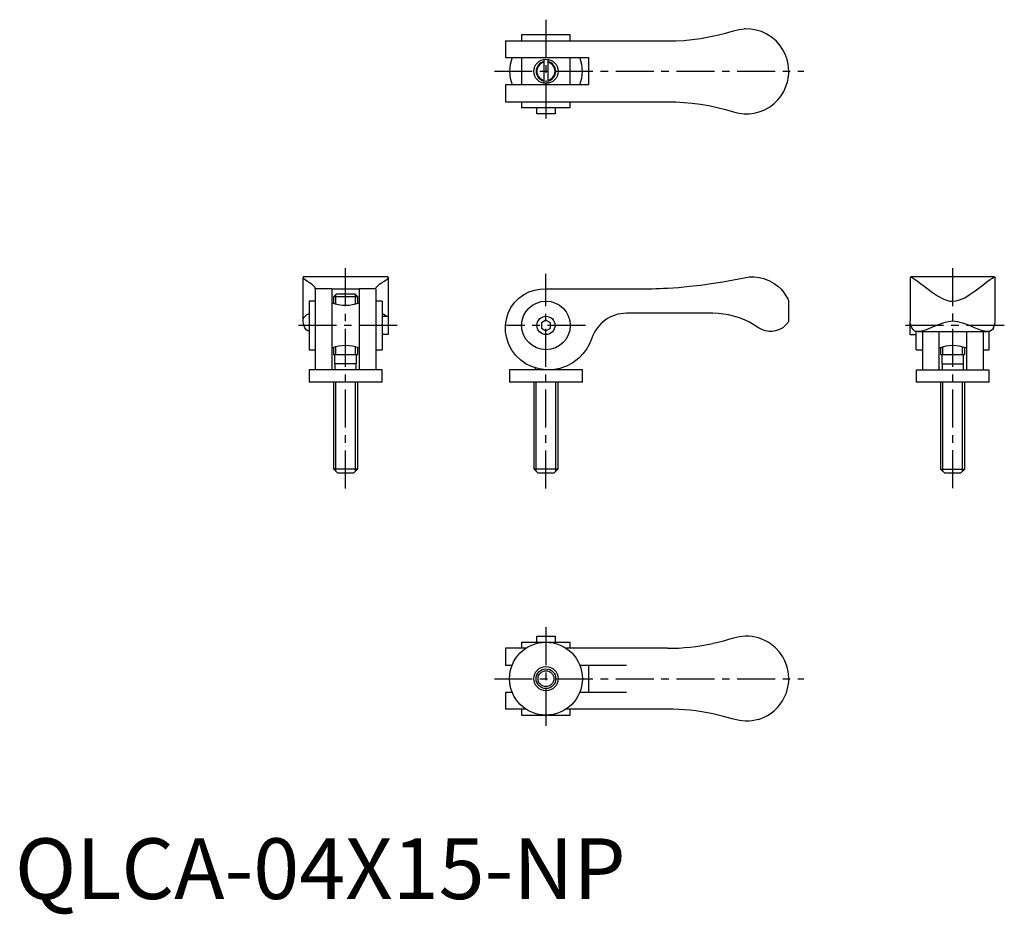
# Model space of a CAD drawing. Extents: x 1 to 163, y -3 to 145.
import ezdxf

# ---------------------------------------------------------------- set-up
doc = ezdxf.new("R2010")
doc.units = 0
doc.header["$LTSCALE"] = 5
doc.linetypes.add('CENTER', pattern=[2, 1.25, -0.25, 0.25, -0.25])
doc.layers.get('0').update_dxf_attribs({"linetype": 'CONTINUOUS'})
doc.layers.add('1', color=1, linetype='CENTER')
doc.layers.add('3', color=3, linetype='CONTINUOUS')
doc.styles.add('STANDARD1', font='txt')

msp = doc.modelspace()

# ---------------------------------------------------------------- linework, layer by layer
for p, q in [((80.8, 141.28), (107.47, 141.28)), ((80.8, 141.28), (80.8, 138.53)), ((83.47, 142.28), (83.47, 141.28)), ((91.47, 142.28), (83.47, 142.28)), ((91.47, 141.28), (91.47, 142.28)), ((80.8, 138.53), (94.47, 138.53)), ((83.47, 138.53), (83.47, 134.03)), ((87.12, 138.25), (87.12, 134.31)), ((87.82, 134.31), (87.82, 138.25)), ((91.47, 134.03), (91.47, 138.53)), ((94.47, 138.53), (94.47, 134.03)), ((94.47, 134.03), (80.8, 134.03)), ((80.8, 134.03), (80.8, 131.28)), ((80.8, 131.28), (107.47, 131.28)), ((83.47, 131.28), (83.47, 130.28)), ((91.47, 130.28), (83.47, 130.28)), ((85.97, 129.28), (85.97, 130.28)), ((88.97, 130.28), (88.97, 129.28)), ((91.47, 130.28), (91.47, 131.28)), ((88.22, 129.28), (85.97, 129.28)), ((88.97, 129.28), (88.22, 129.28)), ((47.47, 95.22), (47.47, 102.34)), ((61.38, 102.44), (47.55, 102.44)), ((61.47, 102.35), (61.47, 95.94)), ((147.47, 102.33), (147.47, 95.2)), ((161.38, 102.42), (147.55, 102.42)), ((161.47, 95.2), (161.47, 102.34)), ((49.47, 100.44), (49.47, 100.58)), ((59.47, 100.44), (59.47, 100.58)), ((52.22, 100.45), (49.47, 100.45)), ((49.47, 100.43), (49.47, 87.12)), ((52.22, 100.44), (56.72, 100.44)), ((52.22, 100.43), (52.22, 87.12)), ((52.97, 99.65), (52.47, 99.15)), ((52.47, 99.15), (52.47, 98.09)), ((56.47, 99.15), (52.47, 99.15)), ((52.97, 99.65), (55.97, 99.65)), ((56.47, 99.15), (55.97, 99.65)), ((56.47, 98.09), (56.47, 99.15)), ((59.47, 100.45), (56.72, 100.45)), ((56.72, 100.43), (56.72, 87.12)), ((59.47, 100.43), (59.47, 87.12)), ((87.47, 100.44), (102.47, 100.44)), ((48.47, 98.44), (48.47, 90.44)), ((49.47, 98.44), (48.47, 98.44)), ((60.47, 98.44), (59.47, 98.44)), ((60.47, 98.44), (60.47, 90.44)), ((127.47, 95.13), (127.47, 98.44)), ((60.47, 95.94), (61.47, 95.94)), ((61.18, 95.94), (61.14, 95.99)), ((61.47, 95.94), (61.47, 92.94)), ((114.98, 96.44), (100.74, 96.44)), ((87.47, 95.3), (86.72, 94.87)), ((86.72, 94.87), (86.72, 94)), ((88.22, 94.87), (87.47, 95.3)), ((88.22, 94), (88.22, 94.87)), ((147.47, 92.92), (147.47, 95.2)), ((61.47, 92.94), (60.47, 92.94)), ((86.72, 94), (87.47, 93.57)), ((87.47, 93.57), (88.22, 94)), ((148.47, 92.92), (147.47, 92.92)), ((148.47, 90.42), (148.47, 93.45)), ((148.74, 93.42), (160.21, 93.42)), ((149.47, 93.42), (149.47, 87.11)), ((152.22, 87.11), (152.22, 93.42)), ((156.72, 93.42), (156.72, 87.11)), ((159.47, 93.42), (159.47, 87.11)), ((160.47, 90.42), (160.47, 93.45)), ((48.47, 90.44), (49.47, 90.44)), ((52.47, 90.8), (52.47, 89.65)), ((52.47, 89.65), (56.47, 89.65)), ((52.67, 89.65), (52.67, 88.15)), ((56.27, 88.15), (56.27, 89.65)), ((56.47, 89.65), (56.47, 90.8)), ((59.47, 90.44), (60.47, 90.44)), ((148.47, 90.42), (149.47, 90.42)), ((152.47, 90.79), (152.47, 89.63)), ((152.47, 89.63), (156.47, 89.63)), ((152.67, 89.63), (152.67, 88.13)), ((156.27, 88.13), (156.27, 89.63)), ((156.47, 89.63), (156.47, 90.79)), ((159.47, 90.42), (160.47, 90.42)), ((52.67, 88.15), (56.27, 88.15)), ((52.72, 88.15), (52.72, 87.12)), ((56.22, 87.12), (56.22, 88.15)), ((152.67, 88.13), (156.27, 88.13)), ((152.72, 88.13), (152.72, 87.1)), ((156.22, 87.1), (156.22, 88.13)), ((60.47, 87.12), (48.47, 87.12)), ((48.47, 87.12), (48.47, 85.12)), ((60.47, 85.12), (60.47, 87.12)), ((93.47, 87.12), (81.47, 87.12)), ((81.47, 87.12), (81.47, 85.12)), ((85.72, 87.44), (85.72, 87.11)), ((89.22, 87.11), (89.22, 87.23)), ((93.47, 85.12), (93.47, 87.12)), ((160.47, 87.1), (148.47, 87.1)), ((148.47, 87.1), (148.47, 85.1)), ((160.47, 85.1), (160.47, 87.1)), ((60.47, 85.12), (48.47, 85.12)), ((52.47, 85.12), (52.47, 70.82)), ((56.47, 70.82), (56.47, 85.12)), ((93.47, 85.12), (81.47, 85.12)), ((85.47, 85.11), (85.47, 70.82)), ((89.47, 70.82), (89.47, 85.11)), ((160.47, 85.1), (148.47, 85.1)), ((152.47, 85.1), (152.47, 70.8)), ((156.47, 70.8), (156.47, 85.1)), ((52.47, 70.82), (53.17, 70.12)), ((52.47, 70.82), (56.47, 70.82)), ((55.77, 70.12), (53.17, 70.12)), ((55.77, 70.12), (56.47, 70.82)), ((85.47, 70.82), (86.17, 70.12)), ((85.47, 70.82), (89.47, 70.82)), ((88.77, 70.12), (86.17, 70.12)), ((88.77, 70.12), (89.47, 70.82)), ((152.47, 70.8), (153.17, 70.1)), ((152.47, 70.8), (156.47, 70.8)), ((155.77, 70.1), (153.17, 70.1)), ((155.77, 70.1), (156.47, 70.8)), ((83.47, 42.28), (91.47, 42.28)), ((83.47, 42.28), (83.47, 41.28)), ((85.97, 42.28), (85.97, 43.28)), ((85.97, 43.28), (88.97, 43.28)), ((88.97, 43.28), (88.97, 42.28)), ((91.47, 41.28), (91.47, 42.28)), ((80.8, 41.28), (80.8, 38.53)), ((84.18, 41.28), (80.82, 41.28)), ((107.47, 41.28), (90.74, 41.28)), ((80.82, 38.53), (81.91, 38.53)), ((93.03, 38.53), (100.74, 38.53)), ((94.47, 38.53), (94.47, 34.03)), ((80.8, 34.03), (80.8, 31.28)), ((81.91, 34.03), (80.82, 34.03)), ((100.74, 34.03), (93.03, 34.03)), ((84.19, 31.28), (80.82, 31.28)), ((83.47, 31.28), (83.47, 30.28)), ((107.47, 31.28), (90.77, 31.28)), ((91.47, 30.28), (91.47, 31.28)), ((83.47, 30.28), (91.47, 30.28))]:
    msp.add_line(p, q)
at = {"flags": 128}
for points in [[(107.47, 141.28), (108.84, 141.3), (110.2, 141.38), (111.57, 141.51), (112.93, 141.69), (114.3, 141.93), (115.67, 142.22), (117.02, 142.56), (118.36, 142.95)], [(118.36, 142.95), (119.22, 143.17), (120.11, 143.27)], [(120.11, 129.29), (120.95, 129.29), (121.79, 129.4), (122.61, 129.61), (123.38, 129.91), (124.27, 130.4), (125.06, 130.99), (125.67, 131.59), (126.19, 132.25), (126.63, 132.95), (127.01, 133.79), (127.29, 134.71), (127.39, 135.24), (127.45, 135.8), (127.47, 136.28), (127.44, 136.86), (127.37, 137.42), (127.19, 138.25), (126.91, 139.01), (126.5, 139.82), (125.99, 140.58), (125.37, 141.28), (124.61, 141.92), (123.75, 142.46), (122.96, 142.82), (122.11, 143.08), (121.22, 143.24), (120.33, 143.28), (120.11, 143.27)], [(107.47, 131.28), (108.84, 131.25), (110.2, 131.17), (111.57, 131.04), (112.93, 130.86), (114.3, 130.63), (115.67, 130.34), (117.02, 129.99), (118.36, 129.6)], [(118.36, 129.6), (119.22, 129.39), (120.11, 129.29)], [(47.55, 102.42), (47.51, 102.43), (47.47, 102.34), (47.48, 102.29)], [(47.79, 101.94), (47.58, 102.11), (47.48, 102.29)], [(61.14, 101.94), (61.26, 102.02), (61.36, 102.11), (61.42, 102.2), (61.46, 102.29)], [(61.46, 102.29), (61.45, 102.42), (61.38, 102.42)], [(118.36, 101.94), (119.22, 102.11), (120.11, 102.29)], [(120.11, 102.29), (120.95, 102.42), (121.79, 102.43), (122.61, 102.34), (123.38, 102.15), (124.27, 101.8), (125.06, 101.35), (125.67, 100.9), (126.19, 100.4), (126.63, 99.89), (127.01, 99.33), (127.29, 98.83), (127.39, 98.62), (127.45, 98.48), (127.47, 98.44)], [(147.48, 102.33), (147.49, 102.4), (147.6, 102.41), (147.8, 102.32), (148.1, 102.13), (148.59, 101.79), (149.18, 101.34), (149.78, 100.88), (150.44, 100.39), (151.14, 99.88), (151.98, 99.31), (152.9, 98.81), (153.43, 98.6), (153.99, 98.46), (154.47, 98.42), (155.05, 98.48), (155.61, 98.64), (156.44, 99.01), (157.2, 99.47), (158.01, 100.03), (158.77, 100.59), (159.47, 101.12), (160.11, 101.61), (160.65, 102.01), (161.01, 102.25), (161.27, 102.39), (161.43, 102.42), (161.46, 102.34)], [(49.47, 100.58), (49.44, 100.68), (49.37, 100.79), (49.24, 100.93), (49.06, 101.08), (48.82, 101.27), (48.53, 101.47), (48.19, 101.7), (47.79, 101.94)], [(59.47, 100.58), (59.49, 100.68), (59.57, 100.79), (59.7, 100.93), (59.88, 101.08), (60.12, 101.27), (60.41, 101.47), (60.75, 101.7), (61.14, 101.94)], [(107.47, 100.58), (109.3, 100.71), (111.12, 100.88), (112.93, 101.08), (114.76, 101.33), (116.58, 101.62), (118.36, 101.94)], [(95.05, 92.34), (94.66, 91.4), (94.17, 90.53), (93.57, 89.74), (92.88, 89.03), (91.92, 88.3), (90.88, 87.74), (89.77, 87.35), (88.62, 87.14), (87.47, 87.12), (86.33, 87.27), (85.25, 87.6), (84.24, 88.09), (83.32, 88.73), (82.53, 89.49), (81.87, 90.37), (81.36, 91.32), (81.01, 92.34), (80.83, 93.38), (80.81, 94.44), (80.96, 95.47), (81.26, 96.45), (81.71, 97.37), (82.29, 98.2), (82.99, 98.91), (83.79, 99.5), (84.65, 99.96), (85.57, 100.27), (86.52, 100.43), (87.47, 100.44)], [(47.76, 94.07), (47.53, 94.73), (47.48, 95.03), (47.47, 95.3), (47.56, 95.68), (47.79, 95.99)], [(47.79, 95.99), (48.04, 96.18), (48.27, 96.32), (48.47, 96.4)], [(61.14, 95.99), (60.9, 96.18), (60.67, 96.32), (60.47, 96.4)], [(118.36, 95.99), (117.55, 96.18), (116.71, 96.32), (115.85, 96.41), (114.98, 96.44)], [(122.46, 94.07), (121.42, 94.73), (120.87, 95.03), (120.29, 95.3), (119.34, 95.68), (118.36, 95.99)], [(48.47, 93.47), (48.23, 93.53), (47.99, 93.7), (47.76, 94.07)], [(127.47, 95.13), (127.43, 95.07), (127.31, 94.89), (127.11, 94.64), (126.83, 94.35), (126.48, 94.07), (125.93, 93.76), (125.28, 93.53), (124.74, 93.45), (124.16, 93.45), (123.64, 93.53), (123.12, 93.7), (122.46, 94.07)], [(147.76, 94.06), (147.53, 94.71), (147.48, 95.01), (147.47, 95.2)], [(161.18, 94.06), (161.02, 93.78), (160.81, 93.58), (160.55, 93.46), (160.24, 93.42), (159.76, 93.47), (159.22, 93.61), (158.67, 93.81), (158.08, 94.05), (157.47, 94.31), (156.79, 94.58), (156.08, 94.84), (155.34, 95.03), (154.9, 95.1), (154.47, 95.12), (153.72, 95.05), (152.99, 94.88), (152.25, 94.62), (151.54, 94.34), (150.88, 94.05), (150.1, 93.74), (149.38, 93.52), (148.92, 93.43), (148.52, 93.44), (148.23, 93.52), (147.99, 93.69), (147.76, 94.06)], [(161.18, 94.06), (161.4, 94.71), (161.46, 95.01), (161.46, 95.2)], [(118.36, 42.95), (117.55, 42.71), (116.71, 42.48), (115.85, 42.26), (114.98, 42.06)], [(122.46, 42.99), (121.42, 43.21), (120.87, 43.27), (120.29, 43.27), (119.34, 43.19), (118.36, 42.95)], [(122.46, 29.57), (122.93, 29.73), (123.44, 29.94), (123.94, 30.2), (124.42, 30.5), (125.05, 30.98), (125.61, 31.52), (126.07, 32.08), (126.46, 32.66), (126.79, 33.28), (127.07, 33.96), (127.28, 34.67), (127.41, 35.41), (127.45, 35.84), (127.47, 36.28), (127.43, 37.03), (127.31, 37.76), (127.11, 38.5), (126.83, 39.2), (126.48, 39.87), (125.93, 40.65), (125.28, 41.36), (124.74, 41.82), (124.16, 42.23), (123.64, 42.51), (123.12, 42.75), (122.46, 42.99)], [(118.36, 29.6), (117.55, 29.85), (116.71, 30.08), (115.85, 30.29), (114.98, 30.49)], [(122.46, 29.57), (121.42, 29.34), (120.87, 29.29), (120.29, 29.28), (119.34, 29.37), (118.36, 29.6)]]:
    msp.add_lwpolyline(points, dxfattribs=at)
for centre, radius in [((87.47, 136.28), 2), ((87.47, 94.44), 4), ((87.47, 94.44), 1.5), ((87.47, 36.28), 6), ((87.47, 36.28), 2), ((87.47, 36.28), 1.3)]:
    msp.add_circle(centre, radius)
for centre, radius, start, end in [((87.47, 136.28), 6, 157.9397, 202.026), ((87.47, 136.28), 6, 337.9757, 22.0243), ((87.47, 136.28), 1.5, 103.4934, 256.5066), ((87.47, 136.28), 1.5, 283.4934, 76.5066), ((102.47, 185.19), 84.75, 270, 273.3822), ((54.47, 104.13), 6.37, 249.2947, 290.6936), ((100.74, 90.44), 6, 90, 161.5052), ((54.47, 84.77), 6.36, 69.2889, 110.7139), ((154.47, 84.74), 6.37, 69.319, 110.6593), ((107.47, 77.53), 36.25, 270, 281.9618), ((107.47, -4.97), 36.25, 78.0382, 90)]:
    msp.add_arc(centre, radius, start, end)
at = {"layer": '1'}
for p, q in [((87.47, 144.78), (87.47, 127.78)), ((78.97, 136.28), (129.97, 136.28)), ((54.47, 67.62), (54.47, 104.94)), ((154.47, 67.63), (154.47, 104.92)), ((87.47, 67.62), (87.47, 102.94)), ((62.97, 94.44), (45.97, 94.44)), ((93.97, 94.44), (80.97, 94.44)), ((162.97, 94.42), (145.97, 94.42)), ((87.47, 44.78), (87.47, 27.78)), ((78.97, 36.28), (129.97, 36.28))]:
    msp.add_line(p, q, dxfattribs=at)
at = {"layer": '3'}
for p, q in [((52.85, 97.98), (52.85, 99.53)), ((56.09, 97.98), (56.09, 99.53)), ((52.85, 89.65), (52.85, 90.92)), ((56.09, 89.65), (56.09, 90.92)), ((152.85, 89.63), (152.85, 90.91)), ((156.09, 89.63), (156.09, 90.91)), ((52.85, 70.44), (52.85, 85.12)), ((56.09, 70.44), (56.09, 85.12)), ((85.85, 70.44), (85.85, 85.11)), ((89.09, 70.44), (89.09, 85.11)), ((152.85, 70.42), (152.85, 85.1)), ((156.09, 70.42), (156.09, 85.1))]:
    msp.add_line(p, q, dxfattribs=at)
msp.add_circle((87.47, 36.28), 1.62, dxfattribs=at)
for start, end in [(102.4693, 257.5307), (282.4693, 77.5307)]:
    msp.add_arc((87.47, 136.28), 1.62, start, end, dxfattribs=at)

# ---------------------------------------------------------------- texts
at = {"color": 3, "style": 'STANDARD1'}
msp.add_text('QLCA-04X15-NP', height=10, dxfattribs=at).set_placement((0, 0))

doc.saveas('drawing.dxf')
